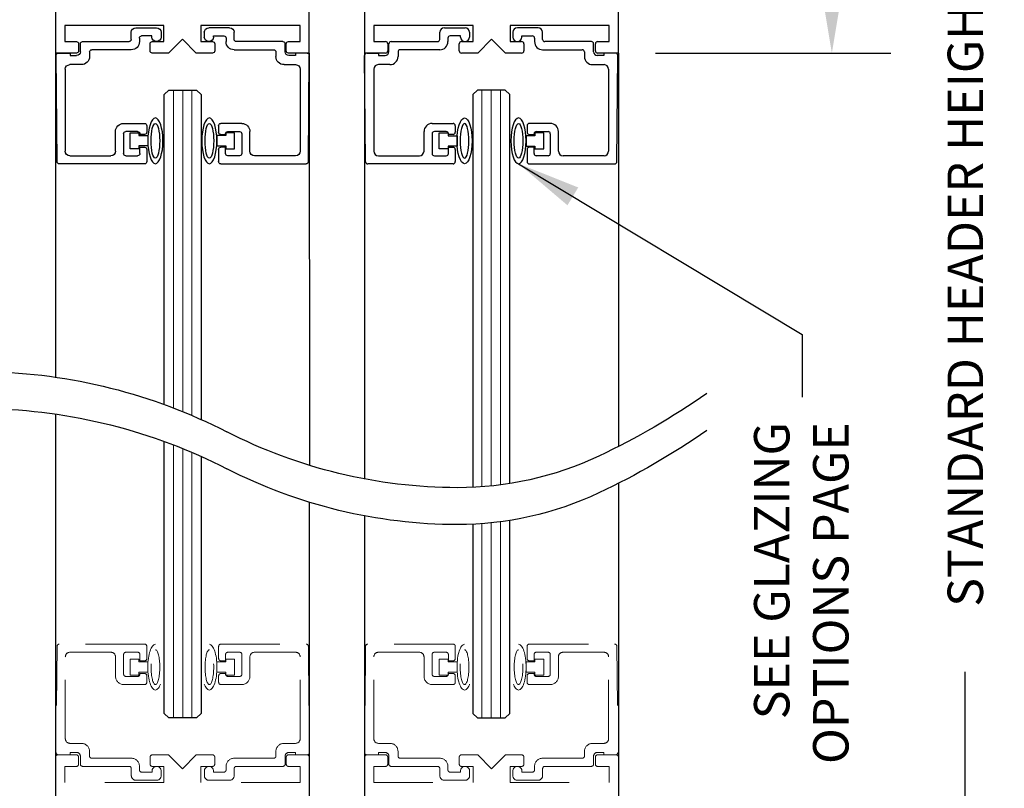
# Model space of a CAD drawing. Units: inches. Extents: x -0.4 to 16.5, y 0 to 10.5.
# Drawn here: x 1.7 to 3.4, y 3.8 to 5.1 of the extents above; entities that cross this region are included whole.
import ezdxf

# ---------------------------------------------------------------- set-up
doc = ezdxf.new("R2010")
doc.units = ezdxf.units.IN
doc.header["$MEASUREMENT"] = 0
doc.linetypes.add('HIDDEN2', pattern=[0.1875, 0.125, -0.0625])
doc.layers.add('DIMENSIONS', color=7, linetype='Continuous')
doc.styles.add('Arial', font='arial.ttf')
doc.styles.get("Standard").update_dxf_attribs({"font": 'arial.ttf'})
doc.dimstyles.new('ARCHITECTURAL', dxfattribs={"dimtxt": 0.06, "dimasz": 0.125, "dimexe": 0.1, "dimexo": 0.0625, "dimgap": 0.0625, "dimtad": 0, "dimtih": 1, "dimtoh": 1, "dimdec": 4, "dimzin": 0, "dimdsep": 46, "dimlunit": 4, "dimtxsty": 'Arial', "dimcen": 0.0625, "dimclrd": 5, "dimclre": 5, "dimadec": 0, "dimazin": 0, "dimtfac": 1, "dimtdec": 4, "dimtofl": 0, "dimtmove": 1, "dimatfit": 3, "dimfxl": 1, "dimfrac": 2, "dimtolj": 1, "dimtzin": 0, "dimarcsym": 0})

# ---------------------------------------------------------------- blocks, each defined once
blk = doc.blocks.new('broken')
for centre, radius, start, end in [((4.6738, 4.3419), 5.1753, 145.28355, 154.66381), ((4.9238, 4.3419), 5.1753, 145.28355, 154.66381), ((2.011, 5.6026), 2.2291, 154.66381, 180.07562), ((2.261, 5.6026), 2.2291, 154.66381, 180.07562), ((3.2144, 5.6042), 3.4325, 180.07562, 207.1661), ((3.4644, 5.6042), 3.4325, 180.07562, 207.1661), ((-3.1377, 2.3444), 3.7072, 1.11698, 27.1661), ((-2.8877, 2.3444), 3.7072, 1.11698, 27.1661)]:
    blk.add_arc(centre, radius, start, end)
blk = doc.blocks.new('SX Carrier')
at = {"color": 7, "linetype": 'Continuous', "lineweight": -2}
for p, q in [((-1.5469, -8.2137), (-1.5469, -5.5887)), ((0.1718, -6.0262), (0.1718, -8.2137)), ((-1.4844, -8.1356), (-1.4844, -8.0262)), ((-1.4844, -8.0262), (-0.8126, -8.0262)), ((-1.0071, -8.0417), (-0.8671, -8.0417)), ((-0.8126, -8.0262), (-0.8126, -8.1356)), ((-0.5626, -8.1356), (-0.5626, -8.0262)), ((-0.5626, -8.0262), (0.1093, -8.0262)), ((-0.3726, -8.0417), (-0.5126, -8.0417)), ((0.1093, -8.0262), (0.1093, -8.1356)), ((-1.0381, -8.1207), (-1.0381, -8.0727)), ((-0.9831, -8.1117), (-0.9831, -8.1357)), ((-0.8981, -8.0967), (-0.9681, -8.0967)), ((-0.8981, -8.1047), (-0.8981, -8.0967)), ((-0.8361, -8.0727), (-0.8361, -8.1047)), ((-0.7813, -8.2137), (-0.6876, -8.12)), ((-0.6876, -8.12), (-0.5938, -8.2137)), ((-0.5436, -8.0727), (-0.5436, -8.1047)), ((-0.4816, -8.1047), (-0.4816, -8.0967)), ((-0.4816, -8.0967), (-0.4116, -8.0967)), ((-0.3966, -8.1117), (-0.3966, -8.1357)), ((-0.3416, -8.1207), (-0.3416, -8.0727)), ((-1.4057, -8.1356), (-1.4844, -8.1356)), ((-1.3907, -8.1987), (-1.3907, -8.1506)), ((-1.3831, -8.2047), (-1.3831, -8.1507)), ((-1.3681, -8.1357), (-1.0531, -8.1357)), ((-1.0381, -8.1907), (-1.3061, -8.1907)), ((-0.9063, -8.1506), (-0.9063, -8.1987)), ((-0.8126, -8.1356), (-0.8913, -8.1356)), ((-0.4838, -8.1356), (-0.5626, -8.1356)), ((-0.4688, -8.1987), (-0.4688, -8.1506)), ((-0.3416, -8.1907), (-0.0736, -8.1907)), ((-0.0116, -8.1357), (-0.3266, -8.1357)), ((0.0034, -8.2047), (0.0034, -8.1507)), ((0.0156, -8.1506), (0.0156, -8.1987)), ((0.1093, -8.1356), (0.0306, -8.1356)), ((-1.5469, -8.2137), (-1.4057, -8.2137)), ((-1.5406, -8.9489), (-1.5469, -8.2289)), ((-1.5319, -8.2137), (-1.4531, -8.2137)), ((-1.4531, -8.2137), (-1.4531, -8.2297)), ((-1.4531, -8.2297), (-1.4081, -8.2297)), ((-1.3211, -8.2057), (-1.3211, -8.2367)), ((-0.8913, -8.2137), (-0.7813, -8.2137)), ((-0.5938, -8.2137), (-0.4838, -8.2137)), ((-0.0586, -8.2057), (-0.0586, -8.2367)), ((0.0734, -8.2297), (0.0284, -8.2297)), ((0.0306, -8.2137), (0.1718, -8.2137)), ((0.1523, -8.2137), (0.0734, -8.2137)), ((0.0734, -8.2137), (0.0734, -8.2297)), ((0.161, -8.9489), (0.1673, -8.2289)), ((-1.4851, -8.3227), (-1.4851, -8.8777)), ((-1.3761, -8.2917), (-1.4541, -8.2917)), ((-0.0036, -8.2917), (0.0744, -8.2917)), ((0.1054, -8.3227), (0.1054, -8.8777)), ((-1.0901, -8.6902), (-0.9481, -8.6902)), ((-0.9331, -8.7052), (-0.9331, -8.7497)), ((-0.4466, -8.7052), (-0.4466, -8.7497)), ((-0.2896, -8.6902), (-0.4316, -8.6902)), ((-1.1451, -8.8777), (-1.1451, -8.7452)), ((-1.0901, -8.7602), (-1.0901, -8.8937)), ((-0.9951, -8.7452), (-1.0751, -8.7452)), ((-0.9801, -8.7647), (-0.9801, -8.7602)), ((-0.9481, -8.7647), (-0.9801, -8.7647)), ((-0.4316, -8.7647), (-0.3996, -8.7647)), ((-0.3996, -8.7647), (-0.3996, -8.7602)), ((-0.3846, -8.7452), (-0.3046, -8.7452)), ((-0.2896, -8.7602), (-0.2896, -8.8937)), ((-0.2346, -8.8777), (-0.2346, -8.7452)), ((-0.9801, -8.8937), (-0.9801, -8.8507)), ((-0.9801, -8.8507), (-0.9481, -8.8507)), ((-0.9331, -8.8657), (-0.9331, -8.9487)), ((-0.4466, -8.8657), (-0.4466, -8.9487)), ((-0.3996, -8.8507), (-0.4316, -8.8507)), ((-0.3996, -8.8937), (-0.3996, -8.8507)), ((-1.4541, -8.9087), (-1.1761, -8.9087)), ((-1.0751, -8.9087), (-0.9951, -8.9087)), ((-0.3046, -8.9087), (-0.3846, -8.9087)), ((0.0744, -8.9087), (-0.2036, -8.9087)), ((-0.9481, -8.9637), (-1.5256, -8.9637)), ((-0.4316, -8.9637), (0.146, -8.9637))]:
    blk.add_line(p, q, dxfattribs=at)
at = {"lineweight": -2}
for p, q in [((-1.0413, -8.8627), (-1.0413, -8.7527)), ((-1.0413, -8.7527), (-0.9813, -8.7527)), ((-0.9813, -8.7527), (-0.9813, -8.7727)), ((-0.9813, -8.7727), (-0.9215, -8.7727)), ((-0.9215, -8.7727), (-0.9215, -8.8427)), ((-0.3935, -8.7727), (-0.4534, -8.7727)), ((-0.4534, -8.7727), (-0.4534, -8.8427)), ((-0.3335, -8.7527), (-0.3935, -8.7527)), ((-0.3935, -8.7527), (-0.3935, -8.7727)), ((-0.3335, -8.8627), (-0.3335, -8.7527)), ((-0.9813, -8.8627), (-1.0413, -8.8627)), ((-0.9813, -8.8427), (-0.9813, -8.8627)), ((-0.9215, -8.8427), (-0.9813, -8.8427)), ((-0.4534, -8.8427), (-0.3935, -8.8427)), ((-0.3935, -8.8427), (-0.3935, -8.8627)), ((-0.3935, -8.8627), (-0.3335, -8.8627))]:
    blk.add_line(p, q, dxfattribs=at)
at = {"color": 7, "linetype": 'Continuous', "lineweight": -2}
for centre, radius, start, end in [((-1.0071, -8.0727), 0.031, 90, 180), ((-0.8671, -8.0727), 0.031, 0, 90), ((-0.5126, -8.0727), 0.031, 90, 180), ((-0.3726, -8.0727), 0.031, 0, 90), ((-1.0531, -8.1207), 0.015, 270, 0), ((-0.9681, -8.1117), 0.015, 90, 180), ((-0.8671, -8.1047), 0.031, 180, 360), ((-0.5126, -8.1047), 0.031, 180, 0), ((-0.4116, -8.1117), 0.015, 0, 90), ((-0.3266, -8.1207), 0.015, 180, 270), ((-1.4057, -8.1506), 0.015, 0, 90), ((-1.4057, -8.1987), 0.015, 270, 0), ((-1.3681, -8.1507), 0.015, 90, 180), ((-1.3061, -8.2057), 0.015, 90, 180), ((-1.0381, -8.1357), 0.055, 270, 0), ((-0.8913, -8.1506), 0.015, 90, 180), ((-0.8913, -8.1987), 0.015, 180, 270), ((-0.4838, -8.1506), 0.015, 0, 90), ((-0.4838, -8.1987), 0.015, 270, 0), ((-0.3416, -8.1357), 0.055, 180, 270), ((-0.0736, -8.2057), 0.015, 0, 90), ((-0.0116, -8.1507), 0.015, 0, 90), ((0.0306, -8.1506), 0.015, 90, 180), ((0.0306, -8.1987), 0.015, 180, 270), ((-1.5319, -8.2287), 0.015, 90, 180.5), ((-1.4081, -8.2047), 0.025, 270, 0), ((-1.3761, -8.2367), 0.055, 270, 0), ((-0.0036, -8.2367), 0.055, 180, 270), ((0.0284, -8.2047), 0.025, 180, 270), ((0.1523, -8.2287), 0.015, 359.5, 90), ((-1.4541, -8.3227), 0.031, 90, 180), ((0.0744, -8.3227), 0.031, 0, 90), ((-1.0901, -8.7452), 0.055, 90, 180), ((-0.9481, -8.7052), 0.015, 0, 90), ((-0.4316, -8.7052), 0.015, 90, 180), ((-0.2896, -8.7452), 0.055, 0, 90), ((-1.0751, -8.7602), 0.015, 90, 180), ((-0.9951, -8.7602), 0.015, 0, 90), ((-0.9481, -8.7497), 0.015, 270, 0), ((-0.4316, -8.7497), 0.015, 180, 270), ((-0.3846, -8.7602), 0.015, 90, 180), ((-0.3046, -8.7602), 0.015, 0, 90), ((-0.9481, -8.8657), 0.015, 0, 90), ((-0.4316, -8.8657), 0.015, 90, 180), ((-1.4541, -8.8777), 0.031, 180, 270), ((-1.1761, -8.8777), 0.031, 270, 0), ((-1.0751, -8.8937), 0.015, 180, 270), ((-0.9951, -8.8937), 0.015, 270, 0), ((-0.3846, -8.8937), 0.015, 180, 270), ((-0.3046, -8.8937), 0.015, 270, 0), ((-0.2036, -8.8777), 0.031, 180, 270), ((0.0744, -8.8777), 0.031, 270, 0), ((-1.5256, -8.9487), 0.015, 180.5, 270), ((-0.9481, -8.9487), 0.015, 270, 0), ((-0.4316, -8.9487), 0.015, 180, 270), ((0.146, -8.9487), 0.015, 270, 359.5)]:
    blk.add_arc(centre, radius, start, end, dxfattribs=at)
at = {"lineweight": -2}
blk.add_ellipse((-0.8702, -8.8077), major_axis=(0, -0.1548), ratio=0.331412, dxfattribs=at)
at = {"lineweight": -2, "extrusion": (0, 0, -1)}
blk.add_ellipse((-0.5047, -8.8077), major_axis=(0, 0.1548), ratio=0.331412, start_param=3.141593, end_param=9.424778, dxfattribs=at)
blk.add_ellipse((-0.8702, -8.8077), major_axis=(0, -0.1176), ratio=0.250321, dxfattribs=at)
at = {"lineweight": -2}
blk.add_ellipse((-0.5047, -8.8077), major_axis=(0, 0.1176), ratio=0.250321, start_param=3.141593, end_param=9.424778, dxfattribs=at)
blk = doc.blocks.new('*D22')
at = {"layer": 'Defpoints', "color": 0, "transparency": 16777216}
for p in [(2.7305, 6.3588), (3.0918, 6.3588), (2.7305, 4.9994)]:
    blk.add_point(p, dxfattribs=at)
at = {"layer": 'DIMENSIONS', "color": 5, "lineweight": -2, "transparency": 16777216}
for p, q in [((2.793, 6.3588), (3.1918, 6.3588)), ((3.0918, 6.2338), (3.0918, 5.873)), ((3.0918, 5.1244), (3.0918, 5.4867)), ((2.793, 4.9994), (3.1918, 4.9994))]:
    blk.add_line(p, q, dxfattribs=at)
at = {"layer": 'DIMENSIONS', "color": 5, "transparency": 16777216}
for points in [[(3.0709, 6.2338), (3.1126, 6.2338), (3.0918, 6.3588)], [(3.0709, 5.1244), (3.1126, 5.1244), (3.0918, 4.9994)]]:
    blk.add_solid(points, dxfattribs=at)
at = {"layer": 'DIMENSIONS', "color": 0, "transparency": 16777216, "insert": (3.0918, 5.6799), "char_height": 0.06, "attachment_point": 5, "style": 'Arial', "bg_fill": 3, "box_fill_scale": 1.25, "bg_fill_color": 9, "bg_fill_true_color": 13158600, "bg_fill_transparency": 0}
blk.add_mtext('\\A1;5 7/16"\\P [138]\\PTYP.', dxfattribs=at)
blk = doc.blocks.new('*D24')
at = {"layer": 'Defpoints', "color": 0, "transparency": 16777216}
for p in [(2.7305, 8.2516), (2.6367, 1.3441), (3.3177, 1.3441)]:
    blk.add_point(p, dxfattribs=at)
at = {"layer": 'DIMENSIONS', "color": 5, "lineweight": -2, "transparency": 16777216}
for p, q in [((2.793, 8.2516), (3.4177, 8.2516)), ((3.3177, 8.1266), (3.3177, 5.6439)), ((3.3177, 1.4691), (3.3177, 3.9519)), ((2.6992, 1.3441), (3.4177, 1.3441))]:
    blk.add_line(p, q, dxfattribs=at)
at = {"layer": 'DIMENSIONS', "color": 5, "transparency": 16777216}
for points in [[(3.2969, 8.1266), (3.3385, 8.1266), (3.3177, 8.2516)], [(3.2969, 1.4691), (3.3385, 1.4691), (3.3177, 1.3441)]]:
    blk.add_solid(points, dxfattribs=at)
at = {"layer": 'DIMENSIONS', "color": 0, "transparency": 16777216, "insert": (3.3177, 4.7979), "char_height": 0.06, "attachment_point": 5, "rotation": 90, "style": 'Arial'}
blk.add_mtext('\\A1;STANDARD HEADER HEIGHT 92" [2337]', dxfattribs=at)

msp = doc.modelspace()

# ---------------------------------------------------------------- linework, layer by layer
at = {"color": 7, "linetype": 'Continuous', "lineweight": -2}
for p, q in [((2.7304762, 4.9994253), (2.7304762, 6.3587998)), ((2.3007888, 6.2126748), (2.3007888, 4.9994253)), ((2.4843825, 5.0463003), (2.3164138, 5.0463003)), ((2.3164138, 5.0463003), (2.3164138, 5.0189566)), ((2.4280059, 5.0226753), (2.4280059, 5.0346753)), ((2.4357559, 5.0424253), (2.4707559, 5.0424253)), ((2.4785059, 5.0346753), (2.4785059, 5.0266753)), ((2.4843825, 5.0189566), (2.4843825, 5.0463003)), ((2.7148512, 5.0463003), (2.5468825, 5.0463003)), ((2.5468825, 5.0463003), (2.5468825, 5.0189566)), ((2.5516257, 5.0346753), (2.5516257, 5.0266753)), ((2.5943757, 5.0424253), (2.5593757, 5.0424253)), ((2.6021257, 5.0226753), (2.6021257, 5.0346753)), ((2.7148512, 5.0189566), (2.7148512, 5.0463003)), ((2.3164138, 5.0189566), (2.3361013, 5.0189566)), ((2.3455059, 5.0189253), (2.4242559, 5.0189253)), ((2.4417559, 5.0249253), (2.4417559, 5.0189253)), ((2.4630059, 5.0286753), (2.4455059, 5.0286753)), ((2.4630059, 5.0266753), (2.4630059, 5.0286753)), ((2.464695, 5.0189566), (2.4843825, 5.0189566)), ((2.5156325, 5.0228628), (2.492195, 4.9994253)), ((2.53907, 4.9994253), (2.5156325, 5.0228628)), ((2.5468825, 5.0189566), (2.56657, 5.0189566)), ((2.5671257, 5.0266753), (2.5671257, 5.0286753)), ((2.5671257, 5.0286753), (2.5846257, 5.0286753)), ((2.5883757, 5.0249253), (2.5883757, 5.0189253)), ((2.6846256, 5.0189253), (2.6058757, 5.0189253)), ((2.6951637, 5.0189566), (2.7148512, 5.0189566)), ((2.3398513, 5.0152066), (2.3398513, 5.0031753)), ((2.3417559, 5.0016753), (2.3417559, 5.0151753)), ((2.3572559, 5.0014253), (2.3572559, 4.9936753)), ((2.4280059, 5.0051753), (2.3610059, 5.0051753)), ((2.460945, 5.0031753), (2.460945, 5.0152066)), ((2.57032, 5.0152066), (2.57032, 5.0031753)), ((2.6021257, 5.0051753), (2.6691257, 5.0051753)), ((2.6728757, 5.0014253), (2.6728757, 4.9936753)), ((2.6883756, 5.0016753), (2.6883756, 5.0151753)), ((2.6914137, 5.0031753), (2.6914137, 5.0152066)), ((2.3361013, 4.9994253), (2.3007888, 4.9994253)), ((2.3023598, 4.8156427), (2.300789, 4.9956426)), ((2.3045388, 4.9994253), (2.324256, 4.9994253)), ((2.324256, 4.9994253), (2.324256, 4.9954253)), ((2.324256, 4.9954253), (2.3355059, 4.9954253)), ((2.492195, 4.9994253), (2.464695, 4.9994253)), ((2.56657, 4.9994253), (2.53907, 4.9994253)), ((2.7058756, 4.9954253), (2.6946256, 4.9954253)), ((2.7304762, 4.9994253), (2.6951637, 4.9994253)), ((2.7255928, 4.9994253), (2.7058756, 4.9994253)), ((2.7058756, 4.9994253), (2.7058756, 4.9954253)), ((2.7277718, 4.8156427), (2.7293426, 4.9956426)), ((2.316256, 4.9721753), (2.316256, 4.8334254)), ((2.3435059, 4.9799253), (2.324006, 4.9799253)), ((2.6866256, 4.9799253), (2.7061256, 4.9799253)), ((2.7138756, 4.9721753), (2.7138756, 4.8334254)), ((2.4150059, 4.8803004), (2.4505059, 4.8803004)), ((2.4542559, 4.8765504), (2.4542559, 4.8654254)), ((2.5758757, 4.8765504), (2.5758757, 4.8654254)), ((2.6151257, 4.8803004), (2.5796257, 4.8803004)), ((2.4012559, 4.8334254), (2.4012559, 4.8665504)), ((2.4150059, 4.8628004), (2.4150059, 4.8294254)), ((2.4387559, 4.8665504), (2.4187559, 4.8665504)), ((2.4425059, 4.8616754), (2.4425059, 4.8628004)), ((2.4505059, 4.8616754), (2.4425059, 4.8616754)), ((2.5796257, 4.8616754), (2.5876257, 4.8616754)), ((2.5876257, 4.8616754), (2.5876257, 4.8628004)), ((2.5913757, 4.8665504), (2.6113757, 4.8665504)), ((2.6151257, 4.8628004), (2.6151257, 4.8294254)), ((2.6288757, 4.8334254), (2.6288757, 4.8665504)), ((2.4425059, 4.8294254), (2.4425059, 4.8401754)), ((2.4425059, 4.8401754), (2.4505059, 4.8401754)), ((2.4542559, 4.8364254), (2.4542559, 4.8156754)), ((2.5758757, 4.8364254), (2.5758757, 4.8156754)), ((2.5876257, 4.8401754), (2.5796257, 4.8401754)), ((2.5876257, 4.8294254), (2.5876257, 4.8401754)), ((2.324006, 4.8256754), (2.3935059, 4.8256754)), ((2.4187559, 4.8256754), (2.4387559, 4.8256754)), ((2.6113757, 4.8256754), (2.5913757, 4.8256754)), ((2.7061256, 4.8256754), (2.6366257, 4.8256754)), ((2.4505059, 4.8119254), (2.3061097, 4.8119254)), ((2.5796257, 4.8119254), (2.7240219, 4.8119254))]:
    msp.add_line(p, q, dxfattribs=at)
at = {"lineweight": -3}
for p, q in [((1.7773175, 4.9994253), (1.7773175, 4.4508338)), ((2.2070048, 4.9994253), (2.2071071, 4.3013851)), ((2.7304762, 4.2710043), (2.7304762, 2.8672119)), ((2.2070629, 4.2388987), (2.207063, 2.8351063)), ((2.3007888, 4.2157801), (2.3007888, 2.8119877))]:
    msp.add_line(p, q, dxfattribs=at)
at = {"lineweight": -2}
for p, q in [((2.3007888, 4.9994253), (2.3007888, 4.2782801)), ((2.7304762, 4.9994253), (2.7304762, 4.3335043)), ((2.4271621, 4.8371754), (2.4271621, 4.8646754)), ((2.4271621, 4.8646754), (2.4421621, 4.8646754)), ((2.4421621, 4.8646754), (2.4421621, 4.8596754)), ((2.4421621, 4.8596754), (2.45712, 4.8596754)), ((2.45712, 4.8596754), (2.45712, 4.8421754)), ((2.5891029, 4.8596754), (2.574145, 4.8596754)), ((2.574145, 4.8596754), (2.574145, 4.8421754)), ((2.6041029, 4.8646754), (2.5891029, 4.8646754)), ((2.5891029, 4.8646754), (2.5891029, 4.8596754)), ((2.6041029, 4.8371754), (2.6041029, 4.8646754)), ((2.4421621, 4.8371754), (2.4271621, 4.8371754)), ((2.4421621, 4.8421754), (2.4421621, 4.8371754)), ((2.45712, 4.8421754), (2.4421621, 4.8421754)), ((2.574145, 4.8421754), (2.5891029, 4.8421754)), ((2.5891029, 4.8421754), (2.5891029, 4.8371754)), ((2.5891029, 4.8371754), (2.6041029, 4.8371754))]:
    msp.add_line(p, q, dxfattribs=at)
for p, q in [((1.961536, 4.9291128), (1.9693485, 4.9369253)), ((1.9693485, 4.9369253), (2.0162235, 4.9369253)), ((2.0162235, 4.9369253), (2.024036, 4.9291128)), ((2.4916283, 4.9369253), (2.4838158, 4.9291128)), ((2.5385033, 4.9369253), (2.4916283, 4.9369253)), ((2.5463158, 4.9291128), (2.5385033, 4.9369253)), ((1.961536, 4.4044151), (1.961536, 4.9291128)), ((2.024036, 4.9291128), (2.024036, 4.3790223)), ((2.4838158, 4.9291128), (2.4838158, 4.2641155)), ((2.5463158, 4.2704789), (2.5463158, 4.9291128)), ((1.7773756, 4.3883254), (1.7773756, 2.984533)), ((1.961536, 3.8814887), (1.961536, 4.3419152)), ((2.024036, 4.3165223), (2.024036, 3.8814887)), ((2.4838158, 4.2016155), (2.4838158, 3.8814887)), ((2.5463158, 3.8814887), (2.5463158, 4.2079789)), ((1.9693485, 3.8736762), (1.961536, 3.8814887)), ((2.0162235, 3.8736762), (1.9693485, 3.8736762)), ((2.024036, 3.8814887), (2.0162235, 3.8736762)), ((2.4838158, 3.8814887), (2.4916283, 3.8736762)), ((2.4916283, 3.8736762), (2.5385033, 3.8736762)), ((2.5385033, 3.8736762), (2.5463158, 3.8814887))]:
    msp.add_line(p, q)
at = {"color": 0, "lineweight": 0}
for p, q in [((1.977161, 4.3985604), (1.977161, 4.9369253)), ((1.992786, 4.3923815), (1.992786, 4.9369253)), ((2.008411, 4.3858713), (2.008411, 4.9369253)), ((2.4994408, 4.2650402), (2.4994408, 4.9369253)), ((2.5150658, 4.2664067), (2.5150658, 4.9369253)), ((2.5306908, 4.2682181), (2.5306908, 4.9369253)), ((1.977161, 3.8736762), (1.977161, 4.3360604)), ((1.992786, 3.8736762), (1.992786, 4.3298815)), ((2.008411, 3.8736762), (2.008411, 4.3233713)), ((2.4994408, 3.8736762), (2.4994408, 4.2025403)), ((2.5150658, 3.8736762), (2.5150658, 4.2039067)), ((2.5306908, 3.8736762), (2.5306908, 4.2057181))]:
    msp.add_line(p, q, dxfattribs=at)
at = {"color": 7, "linetype": 'HIDDEN2', "lineweight": 0, "ltscale": 0.5}
for p, q in [((1.78008, 3.9949589), (1.7785092, 3.814959)), ((1.9282261, 3.9986762), (1.7838299, 3.9986762)), ((1.8017261, 3.9849262), (1.8712261, 3.9849262)), ((1.8964761, 3.9849262), (1.9164761, 3.9849262)), ((1.9319761, 3.9741762), (1.9319761, 3.9949262)), ((2.0535959, 3.9741762), (2.0535959, 3.9949262)), ((2.0573459, 3.9986762), (2.2017421, 3.9986762)), ((2.0890959, 3.9849262), (2.0690959, 3.9849262)), ((2.1838458, 3.9849262), (2.1143459, 3.9849262)), ((2.205492, 3.9949589), (2.2070628, 3.814959)), ((2.3023598, 3.9949589), (2.300789, 3.814959)), ((2.4505059, 3.9986762), (2.3061097, 3.9986762)), ((2.324006, 3.9849262), (2.3935059, 3.9849262)), ((2.4187559, 3.9849262), (2.4387559, 3.9849262)), ((2.4542559, 3.9741762), (2.4542559, 3.9949262)), ((2.5758757, 3.9741762), (2.5758757, 3.9949262)), ((2.5796257, 3.9986762), (2.7240219, 3.9986762)), ((2.6113757, 3.9849262), (2.5913757, 3.9849262)), ((2.7061256, 3.9849262), (2.6366257, 3.9849262)), ((2.7277718, 3.9949589), (2.7293426, 3.814959)), ((1.7939761, 3.8384262), (1.7939761, 3.9771762)), ((1.8789761, 3.9771762), (1.8789761, 3.9440512)), ((1.8927261, 3.9478012), (1.8927261, 3.9811762)), ((1.9202261, 3.9811762), (1.9202261, 3.9704262)), ((1.9202261, 3.9704262), (1.9282261, 3.9704262)), ((2.0653459, 3.9704262), (2.0573459, 3.9704262)), ((2.0653459, 3.9811762), (2.0653459, 3.9704262)), ((2.0928459, 3.9478012), (2.0928459, 3.9811762)), ((2.1065959, 3.9771762), (2.1065959, 3.9440512)), ((2.1915958, 3.8384262), (2.1915958, 3.9771762)), ((2.316256, 3.8384262), (2.316256, 3.9771762)), ((2.4012559, 3.9771762), (2.4012559, 3.9440512)), ((2.4150059, 3.9478012), (2.4150059, 3.9811762)), ((2.4425059, 3.9811762), (2.4425059, 3.9704262)), ((2.4425059, 3.9704262), (2.4505059, 3.9704262)), ((2.5876257, 3.9704262), (2.5796257, 3.9704262)), ((2.5876257, 3.9811762), (2.5876257, 3.9704262)), ((2.6151257, 3.9478012), (2.6151257, 3.9811762)), ((2.6288757, 3.9771762), (2.6288757, 3.9440512)), ((2.7138756, 3.8384262), (2.7138756, 3.9771762)), ((1.9164761, 3.9440512), (1.8964761, 3.9440512)), ((1.9282261, 3.9489262), (1.9202261, 3.9489262)), ((1.9202261, 3.9489262), (1.9202261, 3.9478012)), ((1.9319761, 3.9340512), (1.9319761, 3.9451762)), ((2.0535959, 3.9340512), (2.0535959, 3.9451762)), ((2.0573459, 3.9489262), (2.0653459, 3.9489262)), ((2.0653459, 3.9489262), (2.0653459, 3.9478012)), ((2.0690959, 3.9440512), (2.0890959, 3.9440512)), ((2.4387559, 3.9440512), (2.4187559, 3.9440512)), ((2.4505059, 3.9489262), (2.4425059, 3.9489262)), ((2.4425059, 3.9489262), (2.4425059, 3.9478012)), ((2.4542559, 3.9340512), (2.4542559, 3.9451762)), ((2.5758757, 3.9340512), (2.5758757, 3.9451762)), ((2.5796257, 3.9489262), (2.5876257, 3.9489262)), ((2.5876257, 3.9489262), (2.5876257, 3.9478012)), ((2.5913757, 3.9440512), (2.6113757, 3.9440512)), ((1.8927261, 3.9303012), (1.9282261, 3.9303012)), ((2.0928459, 3.9303012), (2.0573459, 3.9303012)), ((2.4150059, 3.9303012), (2.4505059, 3.9303012)), ((2.6151257, 3.9303012), (2.5796257, 3.9303012)), ((1.8212261, 3.8306762), (1.8017261, 3.8306762)), ((2.1643458, 3.8306762), (2.1838458, 3.8306762)), ((2.3435059, 3.8306762), (2.324006, 3.8306762)), ((2.6866256, 3.8306762), (2.7061256, 3.8306762)), ((1.7773756, 3.8074262), (1.7773756, 3.3774264)), ((1.8126881, 3.8111762), (1.7811256, 3.8111762)), ((1.782259, 3.8111762), (1.8019761, 3.8111762)), ((1.8019761, 3.8111762), (1.8019761, 3.8151762)), ((1.8019761, 3.8151762), (1.8132261, 3.8151762)), ((1.8164381, 3.795395), (1.8164381, 3.8074262)), ((1.8194761, 3.8089262), (1.8194761, 3.7954262)), ((1.8349761, 3.8091762), (1.8349761, 3.8169262)), ((1.9057261, 3.8054262), (1.8387261, 3.8054262)), ((1.9375318, 3.8074262), (1.9375318, 3.795395)), ((1.9687818, 3.8111762), (1.9412818, 3.8111762)), ((1.9922193, 3.7877388), (1.9687818, 3.8111762)), ((2.0156568, 3.8111762), (1.9922193, 3.7877388)), ((2.0431568, 3.8111762), (2.0156568, 3.8111762)), ((2.0469068, 3.795395), (2.0469068, 3.8074262)), ((2.0798459, 3.8054262), (2.1468458, 3.8054262)), ((2.1505958, 3.8091762), (2.1505958, 3.8169262)), ((2.1660958, 3.8089262), (2.1660958, 3.7954262)), ((2.1680005, 3.8074262), (2.1680005, 3.795395)), ((2.2033129, 3.8111762), (2.1717505, 3.8111762)), ((2.1835958, 3.8151762), (2.1723458, 3.8151762)), ((2.1835958, 3.8111762), (2.1835958, 3.8151762)), ((2.2033129, 3.8111762), (2.1835958, 3.8111762)), ((2.2070629, 3.3774264), (2.2070629, 3.8074262)), ((2.3007888, 3.3774264), (2.3007888, 3.8074262)), ((2.3045388, 3.8111762), (2.3361013, 3.8111762)), ((2.3045388, 3.8111762), (2.324256, 3.8111762)), ((2.324256, 3.8111762), (2.324256, 3.8151762)), ((2.324256, 3.8151762), (2.3355059, 3.8151762)), ((2.3398513, 3.8074262), (2.3398513, 3.795395)), ((2.3417559, 3.8089262), (2.3417559, 3.7954262)), ((2.3572559, 3.8091762), (2.3572559, 3.8169262)), ((2.4280059, 3.8054262), (2.3610059, 3.8054262)), ((2.460945, 3.795395), (2.460945, 3.8074262)), ((2.464695, 3.8111762), (2.492195, 3.8111762)), ((2.492195, 3.8111762), (2.5156325, 3.7877388)), ((2.5156325, 3.7877388), (2.53907, 3.8111762)), ((2.53907, 3.8111762), (2.56657, 3.8111762)), ((2.57032, 3.8074262), (2.57032, 3.795395)), ((2.6021257, 3.8054262), (2.6691257, 3.8054262)), ((2.6728757, 3.8091762), (2.6728757, 3.8169262)), ((2.6883756, 3.8089262), (2.6883756, 3.7954262)), ((2.6914137, 3.795395), (2.6914137, 3.8074262)), ((2.7058756, 3.8151762), (2.6946256, 3.8151762)), ((2.6951637, 3.8111762), (2.7267262, 3.8111762)), ((2.7058756, 3.8111762), (2.7058756, 3.8151762)), ((2.7255928, 3.8111762), (2.7058756, 3.8111762)), ((2.7304762, 3.8074262), (2.7304762, 3.3774264)), ((1.7930006, 3.7643013), (1.7930006, 3.791645)), ((1.7930006, 3.791645), (1.8126881, 3.791645)), ((1.8232261, 3.7916762), (1.9019761, 3.7916762)), ((1.9057261, 3.7879263), (1.9057261, 3.7759263)), ((1.9194761, 3.7856763), (1.9194761, 3.7916762)), ((1.9412818, 3.791645), (1.9609693, 3.791645)), ((1.9609693, 3.791645), (1.9609693, 3.7643013)), ((2.0234693, 3.7643013), (2.0234693, 3.791645)), ((2.0234693, 3.791645), (2.0431568, 3.791645)), ((2.0660959, 3.7856763), (2.0660959, 3.7916762)), ((2.0798459, 3.7879263), (2.0798459, 3.7759263)), ((2.1623458, 3.7916762), (2.0835959, 3.7916762)), ((2.1717505, 3.791645), (2.191438, 3.791645)), ((2.191438, 3.791645), (2.191438, 3.7643013)), ((2.3361013, 3.791645), (2.3164138, 3.791645)), ((2.3164138, 3.791645), (2.3164138, 3.7643013)), ((2.3455059, 3.7916762), (2.4242559, 3.7916762)), ((2.4280059, 3.7879263), (2.4280059, 3.7759263)), ((2.4417559, 3.7856763), (2.4417559, 3.7916762)), ((2.4843825, 3.791645), (2.464695, 3.791645)), ((2.4843825, 3.7643013), (2.4843825, 3.791645)), ((2.56657, 3.791645), (2.5468825, 3.791645)), ((2.5468825, 3.791645), (2.5468825, 3.7643013)), ((2.5883757, 3.7856763), (2.5883757, 3.7916762)), ((2.6021257, 3.7879263), (2.6021257, 3.7759263)), ((2.6846256, 3.7916762), (2.6058757, 3.7916762)), ((2.7148512, 3.791645), (2.6951637, 3.791645)), ((2.7148512, 3.7643013), (2.7148512, 3.791645)), ((1.9134761, 3.7681763), (1.9484761, 3.7681763)), ((1.9407261, 3.7819263), (1.9232261, 3.7819263)), ((1.9407261, 3.7839263), (1.9407261, 3.7819263)), ((1.9562261, 3.7759263), (1.9562261, 3.7839263)), ((2.0293459, 3.7759263), (2.0293459, 3.7839263)), ((2.0720959, 3.7681763), (2.0370959, 3.7681763)), ((2.0448459, 3.7839263), (2.0448459, 3.7819263)), ((2.0448459, 3.7819263), (2.0623459, 3.7819263)), ((2.4357559, 3.7681763), (2.4707559, 3.7681763)), ((2.4630059, 3.7819263), (2.4455059, 3.7819263)), ((2.4630059, 3.7839263), (2.4630059, 3.7819263)), ((2.4785059, 3.7759263), (2.4785059, 3.7839263)), ((2.5516257, 3.7759263), (2.5516257, 3.7839263)), ((2.5943757, 3.7681763), (2.5593757, 3.7681763)), ((2.5671257, 3.7839263), (2.5671257, 3.7819263)), ((2.5671257, 3.7819263), (2.5846257, 3.7819263)), ((1.9609693, 3.7643013), (1.7930006, 3.7643013)), ((2.191438, 3.7643013), (2.0234693, 3.7643013)), ((2.3164138, 3.7643013), (2.4843825, 3.7643013)), ((2.5468825, 3.7643013), (2.7148512, 3.7643013))]:
    msp.add_line(p, q, dxfattribs=at)
at = {"linetype": 'HIDDEN2', "lineweight": 0, "ltscale": 0.5}
for p, q in [((1.9187148, 3.9734262), (1.9037148, 3.9734262)), ((1.9037148, 3.9734262), (1.9037148, 3.9459262)), ((1.9187148, 3.9684262), (1.9187148, 3.9734262)), ((1.9336727, 3.9684262), (1.9187148, 3.9684262)), ((1.9336727, 3.9509262), (1.9336727, 3.9684262)), ((2.0506978, 3.9509262), (2.0506978, 3.9684262)), ((2.0506978, 3.9684262), (2.0656557, 3.9684262)), ((2.0656557, 3.9684262), (2.0656557, 3.9734262)), ((2.0656557, 3.9734262), (2.0806557, 3.9734262)), ((2.0806557, 3.9734262), (2.0806557, 3.9459262)), ((2.4421621, 3.9734262), (2.4271621, 3.9734262)), ((2.4271621, 3.9734262), (2.4271621, 3.9459262)), ((2.4421621, 3.9684262), (2.4421621, 3.9734262)), ((2.45712, 3.9684262), (2.4421621, 3.9684262)), ((2.45712, 3.9509262), (2.45712, 3.9684262)), ((2.574145, 3.9509262), (2.574145, 3.9684262)), ((2.574145, 3.9684262), (2.5891029, 3.9684262)), ((2.5891029, 3.9684262), (2.5891029, 3.9734262)), ((2.5891029, 3.9734262), (2.6041029, 3.9734262)), ((2.6041029, 3.9734262), (2.6041029, 3.9459262)), ((1.9187148, 3.9459262), (1.9187148, 3.9509262)), ((1.9187148, 3.9509262), (1.9336727, 3.9509262)), ((2.0656557, 3.9509262), (2.0506978, 3.9509262)), ((2.0656557, 3.9459262), (2.0656557, 3.9509262)), ((2.4421621, 3.9459262), (2.4421621, 3.9509262)), ((2.4421621, 3.9509262), (2.45712, 3.9509262)), ((2.5891029, 3.9509262), (2.574145, 3.9509262)), ((2.5891029, 3.9459262), (2.5891029, 3.9509262)), ((1.9037148, 3.9459262), (1.9187148, 3.9459262)), ((2.0806557, 3.9459262), (2.0656557, 3.9459262)), ((2.4271621, 3.9459262), (2.4421621, 3.9459262)), ((2.6041029, 3.9459262), (2.5891029, 3.9459262))]:
    msp.add_line(p, q, dxfattribs=at)
at = {"color": 7, "linetype": 'Continuous', "lineweight": -2}
for centre, radius, start, end in [((2.4357559, 5.0346753), 0.00775, 90, 180), ((2.4707559, 5.0346753), 0.00775, 0, 90), ((2.5593757, 5.0346753), 0.00775, 90, 180), ((2.5943757, 5.0346753), 0.00775, 0, 90), ((2.3361013, 5.0152066), 0.00375, 0, 90), ((2.3455059, 5.0151753), 0.00375, 90, 180), ((2.4242559, 5.0226753), 0.00375, 270, 0), ((2.4280059, 5.0189253), 0.01375, 270, 0), ((2.4455059, 5.0249253), 0.00375, 90, 180), ((2.464695, 5.0152066), 0.00375, 90, 180), ((2.4707559, 5.0266753), 0.00775, 180, 360), ((2.5593757, 5.0266753), 0.00775, 180, 0), ((2.56657, 5.0152066), 0.00375, 0, 90), ((2.5846257, 5.0249253), 0.00375, 0, 90), ((2.6021257, 5.0189253), 0.01375, 180, 270), ((2.6058757, 5.0226753), 0.00375, 180, 270), ((2.6846256, 5.0151753), 0.00375, 0, 90), ((2.6951637, 5.0152066), 0.00375, 90, 180), ((2.3355059, 5.0016753), 0.00625, 270, 0), ((2.3361013, 5.0031753), 0.00375, 270, 0), ((2.3610059, 5.0014253), 0.00375, 90, 180), ((2.464695, 5.0031753), 0.00375, 180, 270), ((2.56657, 5.0031753), 0.00375, 270, 0), ((2.6691257, 5.0014253), 0.00375, 0, 90), ((2.6946256, 5.0016753), 0.00625, 180, 270), ((2.6951637, 5.0031753), 0.00375, 180, 270), ((2.3045388, 4.9956753), 0.00375, 90, 180.5), ((2.3435059, 4.9936753), 0.01375, 270, 0), ((2.6866256, 4.9936753), 0.01375, 180, 270), ((2.7255928, 4.9956753), 0.00375, 359.5, 90), ((2.324006, 4.9721753), 0.00775, 90, 180), ((2.7061256, 4.9721753), 0.00775, 0, 90), ((2.4150059, 4.8665504), 0.01375, 90, 180), ((2.4505059, 4.8765504), 0.00375, 0, 90), ((2.5796257, 4.8765504), 0.00375, 90, 180), ((2.6151257, 4.8665504), 0.01375, 0, 90), ((2.4187559, 4.8628004), 0.00375, 90, 180), ((2.4387559, 4.8628004), 0.00375, 0, 90), ((2.4505059, 4.8654254), 0.00375, 270, 0), ((2.5796257, 4.8654254), 0.00375, 180, 270), ((2.5913757, 4.8628004), 0.00375, 90, 180), ((2.6113757, 4.8628004), 0.00375, 0, 90), ((2.4505059, 4.8364254), 0.00375, 0, 90), ((2.5796257, 4.8364254), 0.00375, 90, 180), ((2.324006, 4.8334254), 0.00775, 180, 270), ((2.3935059, 4.8334254), 0.00775, 270, 0), ((2.4187559, 4.8294254), 0.00375, 180, 270), ((2.4387559, 4.8294254), 0.00375, 270, 0), ((2.5913757, 4.8294254), 0.00375, 180, 270), ((2.6113757, 4.8294254), 0.00375, 270, 0), ((2.6366257, 4.8334254), 0.00775, 180, 270), ((2.7061256, 4.8334254), 0.00775, 270, 0), ((2.3061097, 4.8156754), 0.00375, 180.5, 270), ((2.4505059, 4.8156754), 0.00375, 270, 0), ((2.5796257, 4.8156754), 0.00375, 180, 270), ((2.7240219, 4.8156754), 0.00375, 270, 359.5)]:
    msp.add_arc(centre, radius, start, end, dxfattribs=at)
at = {"color": 7, "linetype": 'HIDDEN2', "lineweight": 0, "ltscale": 0.5}
for centre, radius, start, end in [((1.7838299, 3.9949262), 0.00375, 90, 179.5), ((1.8017261, 3.9771762), 0.00775, 90, 180), ((1.8712261, 3.9771762), 0.00775, 0, 90), ((1.8964761, 3.9811762), 0.00375, 90, 180), ((1.9164761, 3.9811762), 0.00375, 0, 90), ((1.9282261, 3.9949262), 0.00375, 0, 90), ((2.0573459, 3.9949262), 0.00375, 90, 180), ((2.0690959, 3.9811762), 0.00375, 90, 180), ((2.0890959, 3.9811762), 0.00375, 0, 90), ((2.1143459, 3.9771762), 0.00775, 90, 180), ((2.1838458, 3.9771762), 0.00775, 0, 90), ((2.2017421, 3.9949262), 0.00375, 0.5, 90), ((2.3061097, 3.9949262), 0.00375, 90, 179.5), ((2.324006, 3.9771762), 0.00775, 90, 180), ((2.3935059, 3.9771762), 0.00775, 0, 90), ((2.4187559, 3.9811762), 0.00375, 90, 180), ((2.4387559, 3.9811762), 0.00375, 0, 90), ((2.4505059, 3.9949262), 0.00375, 0, 90), ((2.5796257, 3.9949262), 0.00375, 90, 180), ((2.5913757, 3.9811762), 0.00375, 90, 180), ((2.6113757, 3.9811762), 0.00375, 0, 90), ((2.6366257, 3.9771762), 0.00775, 90, 180), ((2.7061256, 3.9771762), 0.00775, 0, 90), ((2.7240219, 3.9949262), 0.00375, 0.5, 90), ((1.9282261, 3.9741762), 0.00375, 270, 0), ((2.0573459, 3.9741762), 0.00375, 180, 270), ((2.4505059, 3.9741762), 0.00375, 270, 0), ((2.5796257, 3.9741762), 0.00375, 180, 270), ((1.8927261, 3.9440512), 0.01375, 180, 270), ((1.8964761, 3.9478012), 0.00375, 180, 270), ((1.9164761, 3.9478012), 0.00375, 270, 0), ((1.9282261, 3.9451762), 0.00375, 0, 90), ((2.0573459, 3.9451762), 0.00375, 90, 180), ((2.0690959, 3.9478012), 0.00375, 180, 270), ((2.0890959, 3.9478012), 0.00375, 270, 0), ((2.0928459, 3.9440512), 0.01375, 270, 0), ((2.4150059, 3.9440512), 0.01375, 180, 270), ((2.4187559, 3.9478012), 0.00375, 180, 270), ((2.4387559, 3.9478012), 0.00375, 270, 0), ((2.4505059, 3.9451762), 0.00375, 0, 90), ((2.5796257, 3.9451762), 0.00375, 90, 180), ((2.5913757, 3.9478012), 0.00375, 180, 270), ((2.6113757, 3.9478012), 0.00375, 270, 0), ((2.6151257, 3.9440512), 0.01375, 270, 0), ((1.9282261, 3.9340512), 0.00375, 270, 0), ((2.0573459, 3.9340512), 0.00375, 180, 270), ((2.4505059, 3.9340512), 0.00375, 270, 0), ((2.5796257, 3.9340512), 0.00375, 180, 270), ((1.8017261, 3.8384262), 0.00775, 180, 270), ((2.1838458, 3.8384262), 0.00775, 270, 0), ((2.324006, 3.8384262), 0.00775, 180, 270), ((2.7061256, 3.8384262), 0.00775, 270, 0), ((1.8212261, 3.8169262), 0.01375, 0, 90), ((2.1643458, 3.8169262), 0.01375, 90, 180), ((2.3435059, 3.8169262), 0.01375, 0, 90), ((2.6866256, 3.8169262), 0.01375, 90, 180), ((1.7811256, 3.8074262), 0.00375, 90, 180), ((1.782259, 3.8149262), 0.00375, 179.5, 270), ((1.8126881, 3.8074262), 0.00375, 0, 90), ((1.8132261, 3.8089262), 0.00625, 0, 90), ((1.8387261, 3.8091762), 0.00375, 180, 270), ((1.9057261, 3.7916762), 0.01375, 0, 90), ((1.9412818, 3.8074262), 0.00375, 90, 180), ((2.0431568, 3.8074262), 0.00375, 0, 90), ((2.0798459, 3.7916762), 0.01375, 90, 180), ((2.1468458, 3.8091762), 0.00375, 270, 0), ((2.1723458, 3.8089262), 0.00625, 90, 180), ((2.1717505, 3.8074262), 0.00375, 90, 180), ((2.2033129, 3.8149262), 0.00375, 270, 0.5), ((2.2033129, 3.8074262), 0.00375, 0, 90), ((2.3045388, 3.8149262), 0.00375, 179.5, 270), ((2.3045388, 3.8074262), 0.00375, 90, 180), ((2.3355059, 3.8089262), 0.00625, 0, 90), ((2.3361013, 3.8074262), 0.00375, 0, 90), ((2.3610059, 3.8091762), 0.00375, 180, 270), ((2.4280059, 3.7916762), 0.01375, 0, 90), ((2.464695, 3.8074262), 0.00375, 90, 180), ((2.56657, 3.8074262), 0.00375, 0, 90), ((2.6021257, 3.7916762), 0.01375, 90, 180), ((2.6691257, 3.8091762), 0.00375, 270, 0), ((2.6946256, 3.8089262), 0.00625, 90, 180), ((2.6951637, 3.8074262), 0.00375, 90, 180), ((2.7255928, 3.8149262), 0.00375, 270, 0.5), ((2.7267262, 3.8074262), 0.00375, 0, 90), ((1.8126881, 3.795395), 0.00375, 270, 0), ((1.8232261, 3.7954262), 0.00375, 180, 270), ((1.9019761, 3.7879263), 0.00375, 0, 90), ((1.9232261, 3.7856763), 0.00375, 180, 270), ((1.9412818, 3.795395), 0.00375, 180, 270), ((1.9484761, 3.7839263), 0.00775, 0, 180), ((2.0370959, 3.7839263), 0.00775, 360, 180), ((2.0431568, 3.795395), 0.00375, 270, 0), ((2.0623459, 3.7856763), 0.00375, 270, 0), ((2.0835959, 3.7879263), 0.00375, 90, 180), ((2.1623458, 3.7954262), 0.00375, 270, 0), ((2.1717505, 3.795395), 0.00375, 180, 270), ((2.3361013, 3.795395), 0.00375, 270, 0), ((2.3455059, 3.7954262), 0.00375, 180, 270), ((2.4242559, 3.7879263), 0.00375, 0, 90), ((2.4455059, 3.7856763), 0.00375, 180, 270), ((2.464695, 3.795395), 0.00375, 180, 270), ((2.4707559, 3.7839263), 0.00775, 0, 180), ((2.5593757, 3.7839263), 0.00775, 360, 180), ((2.56657, 3.795395), 0.00375, 270, 0), ((2.5846257, 3.7856763), 0.00375, 270, 0), ((2.6058757, 3.7879263), 0.00375, 90, 180), ((2.6846256, 3.7954262), 0.00375, 270, 0), ((2.6951637, 3.795395), 0.00375, 180, 270), ((1.9134761, 3.7759263), 0.00775, 180, 270), ((1.9484761, 3.7759263), 0.00775, 270, 0), ((2.0370959, 3.7759263), 0.00775, 180, 270), ((2.0720959, 3.7759263), 0.00775, 270, 0), ((2.4357559, 3.7759263), 0.00775, 180, 270), ((2.4707559, 3.7759263), 0.00775, 270, 0), ((2.5593757, 3.7759263), 0.00775, 180, 270), ((2.5943757, 3.7759263), 0.00775, 270, 0)]:
    msp.add_arc(centre, radius, start, end, dxfattribs=at)
at = {"lineweight": -2}
msp.add_ellipse((2.4699459, 4.8509254), major_axis=(0, 0.0387008), ratio=0.3314121, start_param=3.141592654, end_param=9.424777961, dxfattribs=at)
at = {"lineweight": -2, "extrusion": (0, 0, -1)}
msp.add_ellipse((2.5613191, 4.8509254), major_axis=(0, -0.0387008), ratio=0.3314121, dxfattribs=at)
msp.add_ellipse((2.4699459, 4.8509254), major_axis=(0, 0.0294115), ratio=0.250320691, start_param=3.141592654, end_param=9.424777961, dxfattribs=at)
at = {"lineweight": -2}
msp.add_ellipse((2.5613191, 4.8509254), major_axis=(0, -0.0294115), ratio=0.250320691, dxfattribs=at)
at = {"linetype": 'HIDDEN2', "lineweight": 0, "ltscale": 0.5, "extrusion": (0, 0, -1)}
for centre, major_axis, ratio in [((1.9464987, 3.9596762), (0, 0.0387008), 0.3314121), ((2.0378719, 3.9596762), (0, 0.0294115), 0.250320691), ((2.4699459, 3.9596762), (0, 0.0387008), 0.3314121), ((2.5613191, 3.9596762), (0, 0.0294115), 0.250320691)]:
    msp.add_ellipse(centre, major_axis=major_axis, ratio=ratio, dxfattribs=at)
at = {"linetype": 'HIDDEN2', "lineweight": 0, "ltscale": 0.5}
for centre, major_axis, ratio in [((1.9464987, 3.9596762), (0, 0.0294115), 0.250320691), ((2.0378719, 3.9596762), (0, 0.0387008), 0.3314121), ((2.4699459, 3.9596762), (0, 0.0294115), 0.250320691), ((2.5613191, 3.9596762), (0, 0.0387008), 0.3314121)]:
    msp.add_ellipse(centre, major_axis=major_axis, ratio=ratio, dxfattribs=at)

# ---------------------------------------------------------------- block references
at = {"color": 0, "lineweight": -2, "xscale": -0.2499999021177385, "yscale": 0.2499999021177385, "zscale": 0.2499999021177385}
msp.add_blockref('SX Carrier', (1.8202726, 7.0528596), dxfattribs=at)
at = {"xscale": -0.2499999021177385, "yscale": 0.2499999021177385, "zscale": 0.2499999021177385, "rotation": 270}
msp.add_blockref('broken', (1.0580588, 4.2555759), dxfattribs=at)

# ---------------------------------------------------------------- texts
at = {"layer": 'DIMENSIONS', "color": 0, "insert": (3.1200095, 4.3744838), "char_height": 0.06, "attachment_point": 9, "rotation": 90}
msp.add_mtext_dynamic_manual_height_columns('SEE GLAZING\\POPTIONS PAGE', width=0.956671892, gutter_width=0.8585785, heights=[0], dxfattribs=at)

# ---------------------------------------------------------------- leaders
at = {"layer": 'DIMENSIONS'}
msp.add_leader([(2.561317, 4.8122246), (3.0415747, 4.5230784), (3.0415747, 4.4168472)], dimstyle='ARCHITECTURAL', override={"dimscale": 0.858578, "dimgap": 0.0625, "dimtad": 0}, dxfattribs=at)

# ---------------------------------------------------------------- next in the draw order: dimensions: what is measured, and where the dimension line sits
dim = msp.add_linear_dim(base=(3.0917527, 6.3587998), p1=(2.7304762, 4.9994253), p2=(2.7304762, 6.3587998), angle=90, text='<>\\PTYP.', dimstyle='ARCHITECTURAL', override={"dimlfac": 4.000002, "dimpost": '\\X', "dimfxl": 0.0625, "dimtfill": 1, "dimtfillclr": 256}, dxfattribs=at)
dim.commit()
dim.dimension.update_dxf_attribs({"geometry": '*D22', "text_midpoint": (3.0917527, 5.6798615), "dimtype": 160})

# ---------------------------------------------------------------- next in the draw order: dimensions: what is measured, and where the dimension line sits
dim = msp.add_linear_dim(base=(3.3177043, 1.3440879), p1=(2.7304762, 8.2516408), p2=(2.636702, 1.3440879), angle=90, text='STANDARD HEADER HEIGHT 92" [2337]', dimstyle='ARCHITECTURAL', override={"dimlfac": 1, "dimpost": '\\X'}, dxfattribs=at)
dim.commit()
dim.dimension.update_dxf_attribs({"geometry": '*D24', "text_midpoint": (3.3177043, 4.7978643), "text_rotation": 90})

doc.saveas('drawing.dxf')
